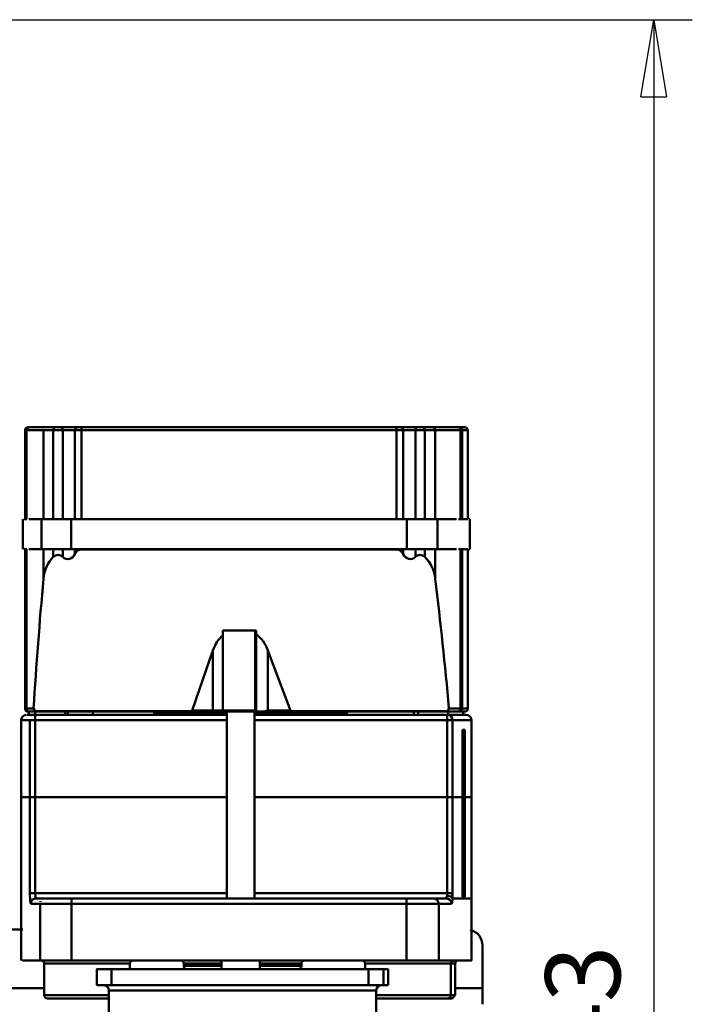
# Model space of a CAD drawing. Units: millimetres. Extents: x 0 to 11880, y 0 to 8400.
# Drawn here: x 3067 to 3696, y 2958 to 3878 of the extents above; entities that cross this region are included whole.
import ezdxf

# ---------------------------------------------------------------- set-up
doc = ezdxf.new("R2010")
doc.units = ezdxf.units.MM
doc.header["$MEASUREMENT"] = 0
doc.layers.add('(1) Shape lines', color=7, linetype='Continuous', lineweight=35)
doc.layers.add('(6) Dimensions', color=7, linetype='Continuous', lineweight=35)
doc.styles.add('Arial', font='ARIAL.TTF')
doc.dimstyles.new('Vertex Style', dxfattribs={"dimscale": 20, "dimtxt": 0.18, "dimasz": 3.6, "dimexe": 1.8, "dimexo": 0.0625, "dimgap": 1.7, "dimtad": 1, "dimdec": 1, "dimdsep": 46, "dimtxsty": 'Arial', "dimblk1": 'CLOSED', "dimblk2": 'CLOSED', "dimsah": 1, "dimcen": 0.09, "dimdle": 1.8, "dimclrd": 9, "dimclre": 9, "dimadec": 1, "dimazin": 2, "dimtfac": 0.65, "dimtdec": 4, "dimtmove": 0, "dimatfit": 3, "dimfxl": 0, "dimtolj": 1, "dimtzin": 0, "dimlwd": 25, "dimlwe": 25, "dimarcsym": 0})

# ---------------------------------------------------------------- blocks, each defined once
blk = doc.blocks.new('_Closed')
at = {"color": 0, "linetype": 'ByBlock', "lineweight": -2}
for p, q in [((-1, 0.166667), (0, 0)), ((-1, 0.166667), (-1, -0.166667)), ((0, 0), (-1, -0.166667)), ((0, 0), (-1, 0))]:
    blk.add_line(p, q, dxfattribs=at)
blk = doc.blocks.new('*D29')
at = {"layer": '(6) Dimensions', "color": 9, "lineweight": 25}
for p, q in [((2920.01, 3878.5), (3696.01, 3878.5)), ((3660.01, 3806.5), (3660.01, 2007.5)), ((2920.01, 1935.5), (3696.01, 1935.5))]:
    blk.add_line(p, q, dxfattribs=at)
at = {"layer": 'Defpoints', "color": 0}
for p in [(2860.01, 3878.5), (2860.01, 1935.5), (3660.01, 1935.5)]:
    blk.add_point(p, dxfattribs=at)
at = {"layer": '(6) Dimensions', "color": 9, "lineweight": 25, "xscale": 72, "yscale": 72, "zscale": 72}
for p, rotation in [((3660.01, 3878.5), 89.99999999999999), ((3660.01, 1935.5), 270)]:
    blk.add_blockref('_Closed', p, dxfattribs=dict(at, rotation=rotation))
at = {"layer": '(6) Dimensions', "color": 0, "lineweight": 35, "insert": (3593.65, 2907), "char_height": 70, "attachment_point": 5, "rotation": 90, "style": 'Arial'}
blk.add_mtext('\\A1;1943', dxfattribs=at)
blk = doc.blocks.new('Crane_3D_3_8e3e4504-9eb5-4af5-be51-461d7fe91624')
at = {"layer": '(1) Shape lines', "color": 7, "linetype": 'Continuous', "lineweight": 50, "ltscale": 60}
for p, q in [((-159, 780), (-119, 780)), ((-119, 780), (-119, 754.5)), ((-104, 780), (-119, 780)), ((-640.6, 766.08), (-557.6, 766.08)), ((-640.6, 761.09), (-640.6, 766.04)), ((-557.6, 768.08), (-529.6, 768.08)), ((-557.6, 767.11), (-557.6, 768.06)), ((-557.6, 766.25), (-557.6, 757.66)), ((-557.6, 766.04), (-557.6, 764.25)), ((-529.6, 768.06), (-529.6, 767.11)), ((-529.6, 757.66), (-529.6, 766.25)), ((-529.6, 766.08), (-380.6, 766.08)), ((-529.6, 764.25), (-529.6, 766.04)), ((-380.6, 766.04), (-380.6, 761.09)), ((-374.6, 764.72), (-374.6, 747.08)), ((-369.6, 752.05), (-369.6, 769.72)), ((-369.6, 769.72), (-297.6, 769.72)), ((-297.6, 769.2), (-297.6, 763.51)), ((-297.5, 769.72), (-203, 769.72)), ((-297.5, 769.2), (-297.5, 763.51)), ((-203, 769.72), (-145, 769.72)), ((-643.6, 763.04), (-643.6, 758.1)), ((-643.6, 758.1), (-643.6, 756.56)), ((-643.6, 756.52), (-643.6, 756.52)), ((-643.6, 756.52), (-643.6, 732.88)), ((-640.6, 759.59), (-640.6, 761.09)), ((-557.6, 761.09), (-640.6, 761.09)), ((-640.6, 759.53), (-557.6, 759.53)), ((-640.6, 735.85), (-640.6, 759.52)), ((-557.6, 759.52), (-640.6, 759.52)), ((-557.6, 755.66), (-557.6, 744.76)), ((-529.6, 761.09), (-529.6, 763.24)), ((-529.6, 761.09), (-380.6, 761.09)), ((-529.6, 759.53), (-380.6, 759.53)), ((-529.6, 759.52), (-380.6, 759.52)), ((-529.6, 744.76), (-529.6, 755.66)), ((-380.6, 761.09), (-380.6, 759.59)), ((-380.6, 759.52), (-380.6, 748.61)), ((-377.6, 758.1), (-377.6, 763.04)), ((-377.6, 761.82), (-377.6, 761.76)), ((-377.6, 761.82), (-374.6, 761.82)), ((-377.6, 756.56), (-377.6, 758.1)), ((-377.6, 756.52), (-377.6, 756.52)), ((-377.6, 747.96), (-377.6, 756.52)), ((-297.6, 763.51), (-360.5, 763.51)), ((-360.5, 763.51), (-360.5, 761.13)), ((-360.5, 761.13), (-297.6, 761.13)), ((-360.2, 761.13), (-297.6, 761.13)), ((-358.5, 761.13), (-358.5, 761.25)), ((-356.5, 761.48), (-297.6, 761.48)), ((-356.5, 761.13), (-356.5, 761.29)), ((-297.6, 761.48), (-297.6, 763.51)), ((-297.6, 761.5), (-297.6, 761.5)), ((-297.6, 761.48), (-297.6, 761.13)), ((-297.6, 761.13), (-297.6, 752.05)), ((-297.5, 763.51), (-297.5, 761.48)), ((-204.5, 763.51), (-297.5, 763.51)), ((-297.5, 761.5), (-297.5, 761.5)), ((-297.5, 761.13), (-297.5, 761.48)), ((-297.5, 761.48), (-208.5, 761.48)), ((-297.5, 761.13), (-204.5, 761.13)), ((-297.5, 761.13), (-297.5, 752.05)), ((-297.5, 761.13), (-204.8, 761.13)), ((-208.5, 761.29), (-208.5, 761.13)), ((-206.5, 761.25), (-206.5, 761.13)), ((-204.5, 761.13), (-204.5, 763.51)), ((-557.6, 746.75), (-557.6, 737.83)), ((-529.6, 737.83), (-529.6, 746.75)), ((-377.96, 747.27), (-377.96, 600.53)), ((-377.6, 745.92), (-377.6, 747.94)), ((-377.6, 747.89), (-374.6, 747.89)), ((-377.6, 600.03), (-377.6, 745.92)), ((-374.6, 747.08), (-374.6, 566.74)), ((-369.6, 747), (-369.6, 752.05)), ((-297.6, 752.05), (-369.6, 752.05)), ((-369.6, 566.74), (-369.6, 747)), ((-369.6, 747), (-297.6, 747)), ((-297.6, 747), (-297.6, 752.05)), ((-297.6, 747), (-297.6, 566.74)), ((-297.5, 752.05), (-297.5, 747)), ((-208, 752.05), (-297.5, 752.05)), ((-297.5, 747), (-297.5, 566.74)), ((-297.5, 747), (-208, 747)), ((-208, 747), (-208, 752.05)), ((-208, 747), (-208, 566.74)), ((-203, 745.98), (-203, 734.06)), ((-198, 739.01), (-198, 750.95)), ((-142.25, 754.5), (-142, 754.5)), ((-142, 750.68), (-142, 754.5)), ((-142, 754.5), (-112.5, 754.5)), ((-142, 750.36), (-112.5, 750.36)), ((-112.5, 754.5), (-112.5, 750.68)), ((-109.5, 747.62), (-109.5, 751.46)), ((-109.5, 747.36), (-109.5, 679.88)), ((-529.6, 737.83), (-557.6, 737.83)), ((-557.6, 737.83), (-557.6, 709.22)), ((-529.6, 709.22), (-529.6, 737.83)), ((-145, 739.01), (-198, 739.01)), ((-198, 708.79), (-198, 739.01)), ((-145, 739.01), (-145, 708.79)), ((-643.6, 732.88), (-643.6, 724.21)), ((-557.6, 735.85), (-640.6, 735.85)), ((-640.6, 726.07), (-640.6, 735.85)), ((-529.6, 735.85), (-501.76, 735.85)), ((-203, 734.06), (-203, 708.88)), ((-643.6, 724.21), (-643.6, 719.14)), ((-643.6, 719.14), (-643.6, 703.15)), ((-640.6, 717.19), (-640.6, 726.07)), ((-557.6, 726.07), (-640.6, 726.07)), ((-529.6, 726.07), (-522.21, 726.07)), ((-374.6, 719.89), (-377.6, 719.89)), ((-640.6, 705.77), (-640.6, 717.19)), ((-557.6, 717.19), (-640.6, 717.19)), ((-529.6, 709.22), (-557.6, 709.22)), ((-557.6, 709.22), (-557.6, 395.41)), ((-529.6, 717.19), (-522.19, 717.19)), ((-529.6, 395.41), (-529.6, 709.22)), ((-374.6, 715.8), (-377.6, 715.8)), ((-203, 708.88), (-203, 395.83)), ((-198, 395.74), (-198, 708.79)), ((-145, 708.79), (-198, 708.79)), ((-145, 708.79), (-145, 395.74)), ((-643.6, 703.15), (-643.6, 699.58)), ((-643.6, 699.58), (-643.6, 405.22)), ((-557.6, 705.77), (-640.6, 705.77)), ((-640.6, 699.53), (-640.6, 705.77)), ((-529.6, 705.77), (-524.89, 705.77)), ((-640.6, 405.17), (-640.6, 699.53)), ((-557.6, 699.53), (-640.6, 699.53)), ((-529.6, 699.53), (-529.31, 699.53)), ((-529.31, 405.17), (-529.31, 699.53)), ((-137, 691.75), (-122, 691.75)), ((-137, 691.74), (-122, 691.74)), ((-137, 687.56), (-137, 691.74)), ((-122, 687.56), (-122, 691.74)), ((-137, 687.56), (-122, 687.56)), ((-137, 673.31), (-137, 687.56)), ((-122, 673.31), (-122, 687.56)), ((-137, 673.31), (-122, 673.31)), ((-137, 673.31), (-137, 433.35)), ((-122, 433.35), (-122, 673.31)), ((-117, 680.67), (-72, 680.67)), ((-137, 670.36), (-142, 670.36)), ((-376.6, 653), (-375.6, 653)), ((-142, 610.67), (-140, 610.67)), ((-434.91, 579.46), (-378.6, 600.54)), ((-378.6, 600.54), (-378.6, 579.46)), ((-377.6, 575.51), (-377.6, 600.03)), ((-378.6, 579.46), (-434.91, 579.46)), ((-377.6, 567.5), (-377.6, 575.51)), ((-143.85, 571.92), (-137, 571.92)), ((-453.6, 568.46), (-449.94, 568.51)), ((-453.6, 568.46), (-453.6, 567.35)), ((-378.6, 567.35), (-453.6, 567.35)), ((-453.6, 567.35), (-453.6, 537.35)), ((-378.6, 568.51), (-449.94, 568.51)), ((-378.6, 568.51), (-378.6, 567.35)), ((-378.6, 567.35), (-378.6, 537.35)), ((-377.6, 566.37), (-377.6, 567.5)), ((-377.6, 566.92), (-203, 566.92)), ((-377.6, 538.37), (-377.6, 566.37)), ((-378.6, 537.35), (-453.6, 537.35)), ((-378.6, 537.29), (-378.6, 528)), ((-203, 540.92), (-377.6, 540.92)), ((-377.6, 528.93), (-377.6, 538.3)), ((-376.6, 473.04), (-376.6, 541)), ((-375.6, 541), (-375.6, 473.04)), ((-374.6, 541.11), (-374.6, 361.99)), ((-369.6, 361.9), (-369.6, 541.11)), ((-297.6, 541.11), (-297.6, 361.9)), ((-297.5, 541.11), (-297.5, 361.9)), ((-208, 541.11), (-208, 361.9)), ((-137, 535.92), (-143.69, 535.92)), ((-142, 501.39), (-142, 535.57)), ((-140, 535.57), (-140, 501.39)), ((-378.6, 508.57), (-434.91, 528)), ((-378.6, 528), (-434.91, 528)), ((-378.6, 528), (-378.6, 508.57)), ((-377.6, 509.12), (-377.6, 528.93)), ((-377.96, 508.61), (-377.96, 361.87)), ((-377.6, 363.24), (-377.6, 509.12)), ((-140, 500.67), (-142, 500.67)), ((-375.6, 473), (-376.6, 473)), ((-142, 450.4), (-137, 450.4)), ((-137, 433.35), (-122, 433.35)), ((-72, 430.67), (-117, 430.67)), ((-112.5, 430.85), (-112.5, 371.13)), ((-109.5, 431.29), (-109.5, 373.4)), ((-109.5, 374.08), (-109.5, 430.69)), ((-377.6, 415.85), (-374.6, 415.85)), ((-137, 419.6), (-122, 419.6)), ((-122, 419.59), (-137, 419.59)), ((-643.6, 405.22), (-643.6, 401.73)), ((-640.6, 399.06), (-640.6, 405.17)), ((-557.6, 405.17), (-640.6, 405.17)), ((-529.6, 405.17), (-529.31, 405.17)), ((-643.6, 401.73), (-643.6, 385.85)), ((-557.6, 399.06), (-640.6, 399.06)), ((-640.6, 387.72), (-640.6, 399.06)), ((-529.6, 399.06), (-524.89, 399.06)), ((-203, 395.83), (-203, 371.41)), ((-640.6, 378.84), (-640.6, 387.72)), ((-557.6, 387.72), (-640.6, 387.72)), ((-557.6, 395.41), (-557.6, 367.67)), ((-529.6, 395.41), (-557.6, 395.41)), ((-529.6, 367.67), (-529.6, 395.41)), ((-529.6, 387.72), (-522.19, 387.72)), ((-377.6, 392.28), (-374.6, 392.28)), ((-377.6, 389.95), (-374.6, 389.95)), ((-198, 366.44), (-198, 395.74)), ((-145, 395.74), (-198, 395.74)), ((-145, 366.44), (-145, 395.74)), ((-643.6, 385.85), (-643.6, 380.78)), ((-643.6, 380.78), (-643.6, 372.64)), ((-557.6, 378.84), (-640.6, 378.84)), ((-640.6, 369.65), (-640.6, 378.84)), ((-529.6, 378.84), (-522.21, 378.84)), ((-643.6, 372.64), (-643.6, 356.9)), ((-640.6, 353.9), (-640.6, 369.65)), ((-557.6, 369.65), (-640.6, 369.65)), ((-529.6, 369.65), (-501.76, 369.65)), ((-203, 371.41), (-203, 362.74)), ((-112.5, 370.4), (-142, 370.4)), ((-119, 371.13), (-119, 207.5)), ((-557.6, 367.67), (-529.6, 367.67)), ((-557.6, 367.67), (-557.6, 361.12)), ((-557.6, 363.12), (-557.6, 355.96)), ((-529.6, 361.12), (-529.6, 367.67)), ((-529.6, 355.96), (-529.6, 363.12)), ((-380.6, 360.44), (-380.6, 353.9)), ((-377.6, 361.9), (-377.6, 363.24)), ((-374.6, 361.95), (-377.6, 361.95)), ((-377.6, 356.9), (-377.6, 361.88)), ((-374.6, 361.99), (-374.6, 354.43)), ((-297.6, 361.9), (-369.6, 361.9)), ((-369.6, 357), (-369.6, 361.9)), ((-297.6, 357), (-297.6, 361.9)), ((-208, 361.9), (-297.5, 361.9)), ((-297.5, 361.9), (-297.5, 357)), ((-208, 357), (-208, 361.9)), ((-145, 366.44), (-198, 366.44)), ((-198, 357.76), (-198, 366.44)), ((-145, 350.03), (-145, 366.44)), ((-643.6, 356.85), (-643.6, 356.21)), ((-557.6, 353.9), (-640.6, 353.9)), ((-557.6, 353.9), (-640.6, 353.9)), ((-640.6, 353.21), (-640.6, 353.85)), ((-557.6, 353.21), (-640.6, 353.21)), ((-557.6, 352.43), (-640.6, 352.43)), ((-557.6, 353.96), (-557.6, 351.26)), ((-529.6, 350.43), (-557.6, 350.43)), ((-529.6, 351.26), (-529.6, 353.96)), ((-529.6, 353.9), (-380.6, 353.9)), ((-380.6, 353.9), (-529.6, 353.9)), ((-529.6, 353.21), (-380.6, 353.21)), ((-380.6, 352.43), (-529.6, 352.43)), ((-380.6, 353.85), (-380.6, 353.21)), ((-377.6, 356.21), (-377.6, 356.85)), ((-374.6, 355.88), (-377.6, 355.88)), ((-369.6, 349.43), (-369.6, 357)), ((-369.6, 357), (-297.6, 357)), ((-297.6, 357), (-297.6, 348.88)), ((-297.5, 357), (-208, 357)), ((-297.5, 357), (-297.5, 348.88)), ((-174, 207.5), (-174, 350.24)), ((-297.6, 348.87), (-369.6, 348.87)), ((-145, 348.87), (-297.5, 348.87))]:
    blk.add_line(p, q, dxfattribs=at)
for points in [[(-203, 767.79), (-203, 769.72), (-203, 751.91)], [(-145, 769.24), (-145, 769.72), (-145, 739.01)], [(-360.5, 763.51), (-358.5, 761.35)], [(-358.5, 761.35), (-358.5, 761.25)], [(-356.5, 761.48), (-357.98, 762.98)], [(-356.5, 761.29), (-356.5, 761.48)], [(-207.02, 762.98), (-208.5, 761.48)], [(-208.5, 761.48), (-208.5, 761.29)], [(-206.5, 761.35), (-204.5, 763.51)], [(-206.5, 761.25), (-206.5, 761.35)], [(-142, 754.5), (-145, 755.23)], [(-380.6, 748.61), (-377.96, 747.26)], [(-377.6, 745.92), (-377.96, 747.27)], [(-203, 751.91), (-208, 752.05)], [(-208, 747), (-205.5, 746.86)], [(-205.5, 746.86), (-203, 745.98)], [(-198, 750.95), (-199.34, 751.5), (-203, 751.91)], [(-142, 670.55), (-142, 750.36), (-142, 750.17)], [(-109.5, 751.46), (-112.5, 754.5)], [(-112.5, 750.17), (-112.5, 750.36), (-112.5, 679.99)], [(-109.5, 680.04), (-109.5, 747.36), (-109.5, 747.19)], [(-117, 430.67), (-117, 430.67), (-117, 680.67), (-117, 680.6)], [(-376.6, 566.74), (-376.6, 653), (-376.6, 652.96)], [(-375.6, 652.96), (-375.6, 653), (-375.6, 566.74)], [(-142, 572.22), (-142, 610.67), (-142, 609.95)], [(-140, 609.95), (-140, 610.67), (-140, 572.22)], [(-378.6, 579.46), (-377.6, 575.51)], [(-377.6, 567.5), (-378.6, 568.51)], [(-377.6, 539.52), (-377.6, 539.52)], [(-142, 371.13), (-142, 450.4), (-142, 449.68)], [(-137, 433.35), (-137, 419.59), (-137, 419.6)], [(-122, 419.6), (-122, 419.59), (-122, 433.35)], [(-377.96, 361.87), (-380.6, 360.44)], [(-377.96, 361.87), (-377.6, 363.24)], [(-203, 362.74), (-204.46, 362.14), (-208, 361.9)], [(-643.6, 356.9), (-643.6, 356.9), (-643.6, 357.11)], [(-643.6, 356.21), (-643.6, 355.43), (-643.6, 355.97)], [(-640.6, 352.45), (-640.6, 352.43), (-640.6, 353.21)], [(-529.6, 352.45), (-529.6, 352.43), (-529.6, 353.21)], [(-380.6, 353.21), (-380.6, 352.43), (-380.6, 352.45)], [(-377.6, 355.45), (-377.6, 355.43), (-377.6, 356.21)], [(-208, 357), (-200.92, 357.22), (-198, 357.76)]]:
    blk.add_lwpolyline(points, dxfattribs=at)
at = {"layer": '(1) Shape lines', "color": 7, "linetype": 'Continuous', "lineweight": 50, "ltscale": 20}
for points in [[(-360.5, 763.51), (-359.43, 763.36), (-357.98, 762.98)], [(-207.02, 762.98), (-205.45, 763.34), (-204.5, 763.51)]]:
    blk.add_lwpolyline(points, dxfattribs=at)
at = {"layer": '(1) Shape lines', "color": 7, "linetype": 'Continuous', "lineweight": 50, "ltscale": 60}
for centre, radius, start, end in [((-159, 765), 15, 90, 166.36596), ((-640.6, 763.08), 3, 90, 180), ((-380.6, 763.08), 3, 0, 90), ((-369.6, 764.72), 5, 90, 180), ((-640.6, 761.82), 3, 179.99926, 180), ((-640.6, 756.53), 3, 179.91012, 180), ((-640.6, 756.53), 3, 116.29977, 122.41797), ((-640.6, 756.53), 3, 90, 94.2944), ((-380.6, 756.53), 3, 85.70389, 90), ((-380.6, 756.53), 3, 57.58795, 63.6934), ((-380.6, 761.82), 3, 0, 0.0033), ((-380.6, 756.53), 3, 0, 0.09365), ((-640.6, 754.66), 3, 179.99897, 180), ((-640.6, 749.83), 3, 179.99897, 180), ((-380.6, 749.83), 3, 0, 0.0046), ((-142, 753.36), 3, 180, 270), ((-112.5, 747.36), 3, 0, 90), ((-117, 685.67), 5, 180, 270), ((-142, 667.36), 3, 90, 179.99989), ((-375.6, 654), 1, 270, 359.98653), ((-376.6, 652), 1, 90, 180), ((-640.6, 617.71), 3, 180, 180.00074), ((-142, 613.67), 3, 180.00011, 270), ((-140, 607.67), 3, 0, 90), ((-142, 574.42), 3, 180.00011, 244.22674), ((-142, 533.42), 3, 115.76461, 179.99989), ((-142, 497.67), 3, 90, 179.99989), ((-140, 503.67), 3, 270, 0), ((-640.6, 495.71), 3, 179.99926, 180), ((-376.6, 474), 1, 180, 270), ((-375.6, 472), 1, 0.01346, 90), ((-142, 453.4), 3, 180.00011, 270), ((-117, 425.67), 5, 90, 180), ((-640.6, 368.57), 3, 180, 180.00103), ((-142, 367.4), 3, 90, 180), ((-112.5, 373.4), 3, 270, 0), ((-640.6, 364.03), 3, 180, 180.00103), ((-640.6, 361.56), 3, 180, 180.00074), ((-380.6, 368.57), 3, 341.92759, 341.93722), ((-380.6, 364.03), 3, 341.92759, 341.93722), ((-640.6, 355.43), 3, 180, 270), ((-640.6, 356.9), 3, 225, 243.14283), ((-640.6, 356.9), 3, 269.04859, 270), ((-380.6, 355.43), 3, 270, 0), ((-380.6, 356.9), 3, 270, 270.95511), ((-380.6, 356.9), 3, 296.86419, 315), ((-369.6, 353.87), 5, 180, 270)]:
    blk.add_arc(centre, radius, start, end, dxfattribs=at)
for centre, major_axis, ratio, start_param, end_param in [((-640.6, 762.45), (-3, 0), 0.999788, 6.283145, 6.283185), ((-640.6, 761.82), (-3, 0), 0.999577, 6.283145, 6.283185), ((-640.6, 758.1), (-3, 0), 0.998334, 4.712389, 6.283185), ((-640.6, 760.3), (-3, 0), 0.462749, 6.283145, 6.283185), ((-640.6, 759.84), (-3, 0), 0.506181, 6.283145, 6.283185), ((-640.6, 756.52), (-3, 0), 0.997809, 4.712389, 6.283185), ((-640.6, 755.82), (-3, 0), 0.429512, 6.283146, 6.283185), ((-380.6, 758.1), (3, 0), 0.998334, 0.785398, 1.570796), ((-380.6, 756.52), (3, 0), 0.997809, 0, 1.570796), ((-380.6, 762.45), (3, 0), 0.999788, 0, 0.000165), ((-380.6, 761.82), (3, 0), 0.999577, 0, 0.000164), ((-380.6, 758.1), (3, 0), 0.998334, 0, 0.011648), ((-380.6, 755.82), (3, 0), 0.429512, 0, 0.000166), ((-356.5, 761.44), (2, 0.09), 0.017433, 1.569968, 3.138473), ((-356.5, 761.25), (-2, 0), 0.017452, 4.712389, 6.283185), ((-208.5, 761.44), (2, -0.09), 0.017433, 0.003119, 1.571625), ((-208.5, 761.25), (2, 0), 0.017452, 0, 1.570796), ((-640.6, 754.68), (-3, 0), 0.537856, 6.283147, 6.283185), ((-57.56, -2230.32), (3567.92, 176.14), 0.838366, 1.620018, 1.654147), ((-380.6, 745.21), (3, 0), 0.994029, 0.469422, 0.469531), ((-380.6, 754.68), (3, 0), 0.537856, 0, 0.000166), ((-369.6, 747.08), (-5, 0), 0.994113, 4.712389, 6.283185), ((-369.6, 747.08), (-5, 0), 0.017452, 0, 1.570796), ((-203, 746.94), (-0.31, -4.99), 0.498597, 3.267436, 4.758967), ((-198, 745.98), (-5, 0), 0.993744, 4.712389, 6.283185), ((-640.6, 745.21), (-3, 0), 0.994029, 6.283144, 6.283185), ((-640.6, 737.59), (-3, 0), 0.668483, 6.283144, 6.283185), ((-380.6, 737.59), (3, 0), 0.668483, 0.469422, 0.469531), ((-198, 734.06), (-5, 0), 0.989764, 4.712389, 6.283185), ((-640.6, 732.88), (-3, 0), 0.989911, 4.712389, 6.283185), ((-640.6, 732.52), (-3, 0), 0.598163, 0, 0.000041), ((-497.85, 709.72), (31.44, 1.55), 0.838366, 1.654147, 2.41502), ((-380.6, 732.52), (3, 0), 0.598163, 5.813655, 5.813763), ((-640.6, 724.21), (-3, 0), 0.619225, 4.712389, 6.283185), ((-640.6, 719.14), (-3, 0), 0.648505, 0, 1.570796), ((-515.75, 721.73), (8.34, 0.41), 0.838366, 2.41502, 3.788393), ((-380.6, 716.86), (3, 0), 0.894104, 0.469422, 0.469531), ((-640.6, 716.86), (-3, 0), 0.894104, 6.283144, 6.283185), ((-529.1, 712.33), (-8.93, -0.44), 0.838366, 2.019203, 3.788393), ((-380.6, 713.35), (3, 0), 0.017452, 0.469422, 0.469531), ((-380.6, 713.35), (3, 0), 0.017452, 0, 0.000163), ((-198, 708.88), (-5, 0), 0.017452, 0, 1.570796), ((-640.6, 703.15), (-3, 0), 0.874096, 6.271255, 6.283185), ((-640.6, 699.58), (-3, 0), 0.017452, 0, 1.570796), ((-640.6, 703.15), (-3, 0), 0.874096, 4.712389, 6.133504), ((-520.97, 699.65), (8.34, 0.41), 0.838366, 2.019203, 3.100228), ((-378.6, 599.45), (0.69, 1.05), 0.693113, 0.0607, 0.758831), ((-378.6, 600.03), (1, 0), 0.641775, 0, 0.872665), ((-421.76, 553.92), (-33.34, -1.65), 0.838366, 5.076011, 5.676467), ((-378.6, 566.37), (-1, 0), 0.982395, 3.141593, 4.712389), ((-421.76, 553.92), (-33.34, -1.65), 0.838366, 0.579622, 1.124444), ((-378.6, 538.37), (0, 1.02), 0.982994, 3.141593, 4.712389), ((-378.6, 528.93), (1, 0), 0.925844, 4.712389, 6.283185), ((-378.6, 509.66), (-0.68, 1.03), 0.711981, 2.398972, 3.097104), ((-378.6, 509.12), (1, 0), 0.67668, 5.410521, 6.283185), ((-640.6, 415.51), (-3, 0), 0.877929, 0, 0.000041), ((-380.6, 419.09), (3, 0), 0.017452, 0.469422, 0.469531), ((-380.6, 415.51), (3, 0), 0.877929, 5.813655, 5.813763), ((-380.6, 419.09), (3, 0), 0.017452, 0, 0.000163), ((-640.6, 405.22), (-3, 0), 0.017452, 0, 1.570796), ((-520.97, 405.29), (8.34, 0.41), 0.838366, 3.100228, 4.181252), ((-640.6, 401.73), (-3, 0), 0.890516, 0, 1.570796), ((-640.6, 399.72), (-3, 0), 0.625766, 6.283144, 6.283185), ((-529.1, 392.38), (-8.93, -0.44), 0.838366, 2.412062, 4.181252), ((-380.6, 399.72), (3, 0), 0.625766, 0.469422, 0.469531), ((-198, 395.83), (-5, 0), 0.017452, 0, 1.570796), ((-640.6, 394.65), (-3, 0), 0.64212, 0, 0.000041), ((-640.6, 385.85), (-3, 0), 0.621544, 4.712389, 6.283185), ((-515.75, 383.36), (8.34, 0.41), 0.838366, 2.412062, 3.785436), ((-380.6, 394.65), (3, 0), 0.64212, 5.813655, 5.813763), ((-640.6, 386.52), (-3, 0), 0.989615, 0, 0.000041), ((-640.6, 380.78), (-3, 0), 0.646251, 0, 1.570796), ((-497.85, 395.9), (31.44, 1.55), 0.838366, 3.785436, 4.546308), ((-380.6, 386.52), (3, 0), 0.989615, 5.813655, 5.813763), ((-640.6, 372.64), (-3, 0), 0.994253, 0, 0.010853), ((-640.6, 372.64), (-3, 0), 0.994253, 0.392194, 0.393504), ((-640.6, 372.64), (-3, 0), 0.994253, 0.784445, 0.786355), ((-640.6, 372.64), (-3, 0), 0.994253, 1.178097, 1.178136), ((-57.56, 3348.83), (3567.92, 176.14), 0.838366, 4.546308, 4.580437), ((-198, 371.41), (-5, 0), 0.994141, 0, 0.011808), ((-640.6, 363.49), (-3, 0), 0.516676, 0, 0.00004), ((-640.6, 362.38), (-3, 0), 0.410941, 0, 0.00004), ((-640.6, 361.57), (-3, 0), 0.997951, 0, 0.00004), ((-640.6, 360.03), (-3, 0), 0.998463, 0, 0.00004), ((-380.6, 363.49), (3, 0), 0.516676, 5.813654, 5.813763), ((-369.6, 361.99), (-5, 0), 0.017452, 0, 1.570796), ((-369.6, 361.99), (5, 0), 0.997288, 3.533986, 3.534552), ((-198, 362.74), (-5, 0), 0.997036, 0, 1.570796), ((-198, 371.41), (-5, 0), 0.994141, 0.785384, 0.785398), ((-198, 371.41), (-5, 0), 0.994141, 1.090377, 1.178114), ((-640.6, 358.87), (-3, 0), 0.508107, 0, 0.000039), ((-640.6, 358.37), (-3, 0), 0.460767, 0, 0.000039), ((-640.6, 356.9), (-3, 0), 0.99951, 0, 1.570796), ((-640.6, 356.21), (-3, 0), 0.99974, 0, 0.011931), ((-640.6, 356.21), (-3, 0), 0.99974, 0.392178, 0.393575), ((-640.6, 356.21), (-3, 0), 0.99974, 0.784437, 0.786826), ((-640.6, 356.21), (-3, 0), 0.99974, 1.173513, 1.182547), ((-380.6, 356.9), (3, 0), 0.99951, 4.712389, 6.283185), ((-380.6, 356.21), (3, 0), 0.99974, 4.712389, 6.113335), ((-380.6, 358.87), (3, 0), 0.508107, 6.28302, 6.283185), ((-380.6, 358.37), (3, 0), 0.460767, 6.28302, 6.283185), ((-380.6, 356.21), (3, 0), 0.99974, 6.272775, 6.283185), ((-369.6, 361.99), (5, 0), 0.997288, 3.909807, 3.93256), ((-369.6, 361.99), (5, 0), 0.997288, 4.712369, 4.712389)]:
    blk.add_ellipse(centre, major_axis=major_axis, ratio=ratio, start_param=start_param, end_param=end_param, dxfattribs=at)

msp = doc.modelspace()

# ---------------------------------------------------------------- block references
at = {"color": 7, "linetype": 'ByBlock', "rotation": 270}
msp.add_blockref('Crane_3D_3_8e3e4504-9eb5-4af5-be51-461d7fe91624', (2720, 2854), dxfattribs=at)

# ---------------------------------------------------------------- dimensions: what is measured, and where the dimension line sits
at = {"layer": '(6) Dimensions', "color": 7, "lineweight": 35}
dim = msp.add_linear_dim(base=(3660.01, 1935.5), p1=(2860.01, 3878.5), p2=(2860.01, 1935.5), angle=90, dimstyle='Vertex Style', override={"dimtxt": 3.5, "dimexo": 3, "dimgap": 1.53125, "dimdec": 0, "dimtxsty": 'Arial', "dimcen": 0}, dxfattribs=at)
dim.commit()
dim.dimension.update_dxf_attribs({"geometry": '*D29', "text_midpoint": (3660.01, 2907), "dimtype": 160})

doc.saveas('drawing.dxf')
